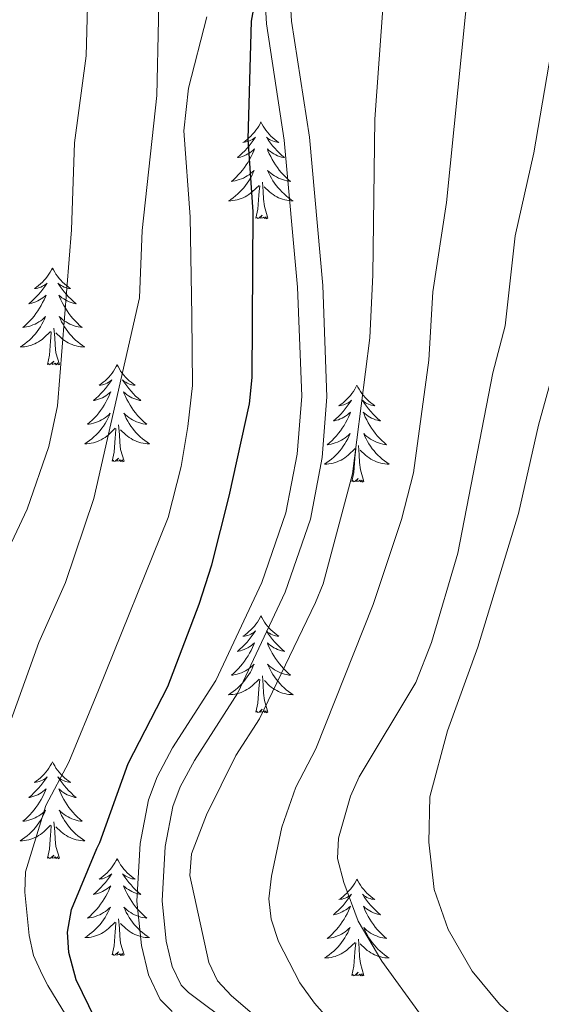
# Model space of a CAD drawing. Units: metres. Extents: x 598881 to 603380, y 4786594 to 4789630.
# Drawn here: x 600135 to 600199, y 4787324 to 4787445 of the extents above; entities that cross this region are included whole.
import ezdxf

# ---------------------------------------------------------------- set-up
doc = ezdxf.new("R2010")
doc.units = ezdxf.units.M
doc.header["$MEASUREMENT"] = 0
doc.linetypes.add('DGN Style 3', pattern=[1147.6976, 819.784, -327.9136])
for name, color, linetype, lineweight in [('Nivel 21', 7, 'Continuous', 0), ('Nivel 36', 7, 'Continuous', 0), ('Nivel 4', 7, 'Continuous', 0), ('Nivel 5', 7, 'Continuous', 0), ('Nivel 61', 7, 'Continuous', 0), ('Nivel 63', 7, 'Continuous', 0)]:
    doc.layers.add(name, color=color, linetype=linetype, lineweight=lineweight)

msp = doc.modelspace()

# ---------------------------------------------------------------- linework, layer by layer
at = {"layer": 'Nivel 21', "color": 250, "linetype": 'Continuous', "lineweight": 0}
msp.add_polyline3d([(600153.63, 4787323.07, 621.12), (600152.17, 4787324.55, 621.14), (600150.71, 4787327.61, 621.11), (600149.85, 4787331.23, 621.14), (600149.29, 4787336.66, 621.54), (600149.7, 4787343.79, 621.7), (600150.75, 4787349.15, 621.65), (600151.8, 4787352, 621.69), (600153.7, 4787355.56, 621.8), (600159.01, 4787363.83, 622.26), (600164.67, 4787375.89, 623.23), (600167.65, 4787384.5, 623.8), (600169.04, 4787391.72, 623.93), (600169.59, 4787398.84, 623.48), (600169.08, 4787412.28, 623.33), (600167.45, 4787430.38, 623.96), (600165.26, 4787444.69, 624.53), (600164.89, 4787450.99, 624.74)], dxfattribs=at)
at = {"layer": 'Nivel 21', "color": 250, "linetype": 'DGN Style 3', "lineweight": 0}
msp.add_polyline3d([(600165.7, 4787317.98, 620.58), (600155.67, 4787325.41, 621.12), (600154.74, 4787326.35, 621.14), (600153.65, 4787328.64, 621.11), (600152.92, 4787331.75, 621.14), (600152.4, 4787336.73, 621.54), (600152.78, 4787343.4, 621.7), (600153.74, 4787348.32, 621.65), (600154.63, 4787350.73, 621.69), (600156.38, 4787353.99, 621.8), (600161.73, 4787362.33, 622.26), (600167.55, 4787374.72, 623.23), (600170.66, 4787383.7, 623.8), (600172.12, 4787391.31, 623.93), (600172.7, 4787398.78, 623.48), (600172.18, 4787412.48, 623.33), (600170.53, 4787430.75, 623.96), (600168.35, 4787445.02, 624.53), (600168, 4787450.97, 624.74)], dxfattribs=at)
at = {"layer": 'Nivel 36', "color": 92, "linetype": 'Continuous', "lineweight": 0, "flags": 128}
for points in [[(600164.57, 4787432.6), (600164.46, 4787432.38), (600164.3, 4787432.1), (600164.13, 4787431.84), (600163.95, 4787431.58), (600163.76, 4787431.33), (600163.55, 4787431.09), (600163.33, 4787430.87), (600163.1, 4787430.65), (600162.86, 4787430.45), (600162.61, 4787430.26), (600162.35, 4787430.08), (600162.55, 4787430.1), (600162.75, 4787430.14), (600162.95, 4787430.2), (600163.15, 4787430.27), (600163.34, 4787430.35), (600163.52, 4787430.45), (600163.69, 4787430.56), (600163.9, 4787430.75), (600163.85, 4787430.69), (600163.62, 4787430.34), (600163.38, 4787430.01), (600163.12, 4787429.68), (600162.86, 4787429.37), (600162.58, 4787429.06), (600162.28, 4787428.77), (600161.98, 4787428.48), (600161.67, 4787428.21), (600161.79, 4787428.23), (600162.04, 4787428.29), (600162.28, 4787428.37), (600162.52, 4787428.45), (600162.75, 4787428.56), (600162.97, 4787428.67), (600163.19, 4787428.81), (600163.39, 4787428.95), (600163.59, 4787429.11), (600163.78, 4787429.28), (600163.69, 4787429.06), (600163.53, 4787428.69), (600163.36, 4787428.34), (600163.18, 4787427.99), (600162.98, 4787427.65), (600162.77, 4787427.32), (600162.54, 4787427), (600162.3, 4787426.69), (600162.05, 4787426.39), (600161.78, 4787426.09), (600161.51, 4787425.81), (600161.22, 4787425.54), (600160.93, 4787425.29), (600161.12, 4787425.31), (600161.39, 4787425.36), (600161.65, 4787425.42), (600161.91, 4787425.5), (600162.17, 4787425.59), (600162.41, 4787425.7), (600162.66, 4787425.83), (600162.89, 4787425.96), (600163.11, 4787426.11), (600163.33, 4787426.28), (600163.54, 4787426.45), (600163.73, 4787426.64), (600163.59, 4787426.31)], [(600164.57, 4787432.6), (600164.68, 4787432.38), (600164.83, 4787432.1), (600165, 4787431.84), (600165.18, 4787431.58), (600165.38, 4787431.33), (600165.58, 4787431.09), (600165.8, 4787430.87), (600166.03, 4787430.65), (600166.27, 4787430.45), (600166.52, 4787430.26), (600166.78, 4787430.08), (600166.58, 4787430.1), (600166.38, 4787430.14), (600166.18, 4787430.2), (600165.99, 4787430.27), (600165.8, 4787430.35), (600165.62, 4787430.45), (600165.44, 4787430.56), (600165.24, 4787430.75), (600165.28, 4787430.69), (600165.51, 4787430.34), (600165.75, 4787430.01), (600166.01, 4787429.68), (600166.28, 4787429.37), (600166.56, 4787429.06), (600166.85, 4787428.77), (600167.15, 4787428.48), (600167.46, 4787428.21), (600167.34, 4787428.23), (600167.1, 4787428.29), (600166.85, 4787428.37), (600166.62, 4787428.45), (600166.39, 4787428.56), (600166.16, 4787428.67), (600165.95, 4787428.81), (600165.74, 4787428.95), (600165.54, 4787429.11), (600165.36, 4787429.28), (600165.44, 4787429.06), (600165.6, 4787428.69), (600165.77, 4787428.34), (600165.96, 4787427.99), (600166.16, 4787427.65), (600166.37, 4787427.32), (600166.6, 4787427), (600166.83, 4787426.69), (600167.08, 4787426.39), (600167.35, 4787426.09), (600167.62, 4787425.81), (600167.91, 4787425.54), (600168.21, 4787425.29), (600168.01, 4787425.31), (600167.74, 4787425.36), (600167.48, 4787425.42), (600167.22, 4787425.5), (600166.97, 4787425.59), (600166.72, 4787425.7), (600166.48, 4787425.83), (600166.24, 4787425.96), (600166.02, 4787426.11), (600165.8, 4787426.28), (600165.6, 4787426.45), (600165.4, 4787426.64), (600165.54, 4787426.31)], [(600163.59, 4787426.31), (600163.44, 4787425.99), (600163.27, 4787425.68), (600163.08, 4787425.37), (600162.89, 4787425.08), (600162.68, 4787424.79), (600162.45, 4787424.51), (600162.22, 4787424.24), (600161.97, 4787423.99), (600161.71, 4787423.74), (600161.44, 4787423.51), (600161.17, 4787423.28), (600160.88, 4787423.07), (600160.59, 4787422.88), (600160.85, 4787422.89), (600161.12, 4787422.92), (600161.38, 4787422.96), (600161.64, 4787423.02), (600161.89, 4787423.09), (600162.14, 4787423.17), (600162.38, 4787423.28), (600162.62, 4787423.39), (600162.85, 4787423.53), (600163.08, 4787423.67), (600163.29, 4787423.83), (600163.49, 4787424), (600164.34, 4787424.8)], [(600165.42, 4787420.75), (600164.99, 4787422.19), (600164.9, 4787423.09), (600164.85, 4787424.04), (600164.75, 4787425.21)], [(600165.54, 4787426.31), (600165.7, 4787425.99), (600165.87, 4787425.68), (600166.05, 4787425.37), (600166.25, 4787425.08), (600166.46, 4787424.79), (600166.68, 4787424.51), (600166.92, 4787424.24), (600167.16, 4787423.99), (600167.42, 4787423.74), (600167.69, 4787423.51), (600167.97, 4787423.28), (600168.26, 4787423.07), (600168.55, 4787422.88), (600168.28, 4787422.89), (600168.02, 4787422.92), (600167.76, 4787422.96), (600167.5, 4787423.02), (600167.24, 4787423.09), (600166.99, 4787423.17), (600166.75, 4787423.28), (600166.51, 4787423.39), (600166.28, 4787423.53), (600166.06, 4787423.67), (600165.85, 4787423.83), (600165.64, 4787424), (600164.98, 4787424.62)], [(600163.95, 4787420.75), (600164.19, 4787421.87), (600164.31, 4787423.61), (600164.35, 4787424.04), (600164.42, 4787424.76)], [(600165.42, 4787420.75), (600165.24, 4787420.68), (600165.22, 4787420.92), (600165.04, 4787420.7), (600164.91, 4787420.9), (600164.79, 4787420.79), (600164.52, 4787420.74), (600164.72, 4787421.13), (600164.33, 4787420.75), (600164.15, 4787420.7), (600164.1, 4787420.86), (600163.95, 4787420.75)], [(600138.91, 4787414.61), (600138.8, 4787414.39), (600138.64, 4787414.12), (600138.48, 4787413.85), (600138.29, 4787413.6), (600138.1, 4787413.35), (600137.89, 4787413.11), (600137.67, 4787412.88), (600137.44, 4787412.67), (600137.2, 4787412.47), (600136.95, 4787412.27), (600136.69, 4787412.1), (600136.89, 4787412.12), (600137.09, 4787412.16), (600137.29, 4787412.21), (600137.49, 4787412.28), (600137.68, 4787412.37), (600137.86, 4787412.47), (600138.03, 4787412.58), (600138.24, 4787412.77), (600138.2, 4787412.7), (600137.97, 4787412.36), (600137.72, 4787412.02), (600137.47, 4787411.7), (600137.2, 4787411.38), (600136.92, 4787411.07), (600136.63, 4787410.78), (600136.32, 4787410.5), (600136.01, 4787410.23), (600136.14, 4787410.25), (600136.38, 4787410.31), (600136.62, 4787410.38), (600136.86, 4787410.47), (600137.09, 4787410.57), (600137.31, 4787410.69), (600137.53, 4787410.82), (600137.74, 4787410.97), (600137.93, 4787411.12), (600138.12, 4787411.29), (600138.03, 4787411.07), (600137.88, 4787410.71), (600137.7, 4787410.36), (600137.52, 4787410.01), (600137.32, 4787409.67), (600137.11, 4787409.34), (600136.88, 4787409.02), (600136.64, 4787408.7), (600136.39, 4787408.4), (600136.13, 4787408.11), (600135.85, 4787407.83), (600135.56, 4787407.56), (600135.27, 4787407.3), (600135.46, 4787407.33), (600135.73, 4787407.37), (600135.99, 4787407.44), (600136.25, 4787407.51), (600136.51, 4787407.61), (600136.76, 4787407.72), (600137, 4787407.84), (600137.23, 4787407.98), (600137.46, 4787408.13), (600137.67, 4787408.29), (600137.88, 4787408.47), (600138.07, 4787408.65), (600137.93, 4787408.33)], [(600138.91, 4787414.61), (600139.02, 4787414.39), (600139.18, 4787414.12), (600139.34, 4787413.85), (600139.52, 4787413.6), (600139.72, 4787413.35), (600139.93, 4787413.11), (600140.14, 4787412.88), (600140.38, 4787412.67), (600140.62, 4787412.47), (600140.87, 4787412.27), (600141.13, 4787412.1), (600140.93, 4787412.12), (600140.72, 4787412.16), (600140.52, 4787412.21), (600140.33, 4787412.28), (600140.14, 4787412.37), (600139.96, 4787412.47), (600139.79, 4787412.58), (600139.58, 4787412.77), (600139.62, 4787412.7), (600139.85, 4787412.36), (600140.1, 4787412.02), (600140.35, 4787411.7), (600140.62, 4787411.38), (600140.9, 4787411.07), (600141.19, 4787410.78), (600141.49, 4787410.5), (600141.81, 4787410.23), (600141.68, 4787410.25), (600141.44, 4787410.31), (600141.2, 4787410.38), (600140.96, 4787410.47), (600140.73, 4787410.57), (600140.5, 4787410.69), (600140.29, 4787410.82), (600140.08, 4787410.97), (600139.88, 4787411.12), (600139.7, 4787411.29), (600139.79, 4787411.07), (600139.94, 4787410.71), (600140.11, 4787410.36), (600140.3, 4787410.01), (600140.5, 4787409.67), (600140.71, 4787409.34), (600140.94, 4787409.02), (600141.18, 4787408.7), (600141.43, 4787408.4), (600141.69, 4787408.11), (600141.97, 4787407.83), (600142.25, 4787407.56), (600142.55, 4787407.3), (600142.35, 4787407.33), (600142.09, 4787407.37), (600141.82, 4787407.43), (600141.56, 4787407.51), (600141.31, 4787407.61), (600141.06, 4787407.72), (600140.82, 4787407.84), (600140.59, 4787407.98), (600140.36, 4787408.13), (600140.15, 4787408.29), (600139.94, 4787408.47), (600139.74, 4787408.65), (600139.89, 4787408.33)], [(600137.93, 4787408.33), (600137.78, 4787408.01), (600137.61, 4787407.69), (600137.42, 4787407.39), (600137.23, 4787407.09), (600137.02, 4787406.8), (600136.8, 4787406.53), (600136.56, 4787406.26), (600136.31, 4787406), (600136.06, 4787405.75), (600135.79, 4787405.52), (600135.51, 4787405.3), (600135.22, 4787405.09), (600134.93, 4787404.9), (600135.19, 4787404.91), (600135.46, 4787404.93), (600135.72, 4787404.97), (600135.98, 4787405.03), (600136.23, 4787405.1), (600136.48, 4787405.19), (600136.73, 4787405.29), (600136.96, 4787405.41), (600137.2, 4787405.54), (600137.42, 4787405.69), (600137.63, 4787405.84), (600137.83, 4787406.01), (600138.68, 4787406.81)], [(600139.89, 4787408.33), (600140.04, 4787408.01), (600140.21, 4787407.69), (600140.39, 4787407.39), (600140.59, 4787407.09), (600140.8, 4787406.8), (600141.02, 4787406.53), (600141.26, 4787406.26), (600141.5, 4787406), (600141.76, 4787405.75), (600142.03, 4787405.52), (600142.31, 4787405.3), (600142.6, 4787405.09), (600142.89, 4787404.9), (600142.62, 4787404.91), (600142.36, 4787404.93), (600142.1, 4787404.97), (600141.84, 4787405.03), (600141.58, 4787405.1), (600141.34, 4787405.19), (600141.09, 4787405.29), (600140.85, 4787405.41), (600140.62, 4787405.54), (600140.4, 4787405.69), (600140.19, 4787405.84), (600139.98, 4787406.01), (600139.33, 4787406.63)], [(600139.76, 4787402.76), (600139.33, 4787404.2), (600139.24, 4787405.11), (600139.19, 4787406.06), (600139.09, 4787407.22)], [(600138.29, 4787402.76), (600138.54, 4787403.88), (600138.65, 4787405.62), (600138.7, 4787406.06), (600138.76, 4787406.78)], [(600139.76, 4787402.76), (600139.59, 4787402.69), (600139.57, 4787402.93), (600139.38, 4787402.71), (600139.26, 4787402.91), (600139.14, 4787402.81), (600138.86, 4787402.75), (600139.06, 4787403.15), (600138.68, 4787402.77), (600138.49, 4787402.71), (600138.45, 4787402.87), (600138.29, 4787402.76)], [(600146.87, 4787402.69), (600146.76, 4787402.48), (600146.6, 4787402.2), (600146.44, 4787401.93), (600146.25, 4787401.68), (600146.06, 4787401.43), (600145.85, 4787401.19), (600145.63, 4787400.97), (600145.4, 4787400.75), (600145.16, 4787400.55), (600144.91, 4787400.36), (600144.65, 4787400.18), (600144.85, 4787400.2), (600145.05, 4787400.24), (600145.25, 4787400.29), (600145.45, 4787400.36), (600145.64, 4787400.45), (600145.82, 4787400.55), (600145.99, 4787400.66), (600146.2, 4787400.85), (600146.16, 4787400.79), (600145.93, 4787400.44), (600145.68, 4787400.1), (600145.43, 4787399.78), (600145.16, 4787399.46), (600144.88, 4787399.16), (600144.59, 4787398.86), (600144.28, 4787398.58), (600143.97, 4787398.31), (600144.1, 4787398.33), (600144.34, 4787398.39), (600144.58, 4787398.46), (600144.82, 4787398.55), (600145.05, 4787398.65), (600145.27, 4787398.77), (600145.49, 4787398.9), (600145.7, 4787399.05), (600145.89, 4787399.21), (600146.08, 4787399.37), (600145.99, 4787399.15), (600145.84, 4787398.79), (600145.66, 4787398.44), (600145.48, 4787398.09), (600145.28, 4787397.75), (600145.07, 4787397.42), (600144.84, 4787397.1), (600144.6, 4787396.79), (600144.35, 4787396.48), (600144.09, 4787396.19), (600143.81, 4787395.91), (600143.52, 4787395.64), (600143.23, 4787395.38), (600143.42, 4787395.41), (600143.69, 4787395.45), (600143.95, 4787395.52), (600144.21, 4787395.6), (600144.47, 4787395.69), (600144.72, 4787395.8), (600144.96, 4787395.92), (600145.19, 4787396.06), (600145.42, 4787396.21), (600145.63, 4787396.37), (600145.84, 4787396.55), (600146.03, 4787396.74), (600145.89, 4787396.41)], [(600146.87, 4787402.69), (600146.98, 4787402.48), (600147.14, 4787402.2), (600147.3, 4787401.93), (600147.48, 4787401.68), (600147.68, 4787401.43), (600147.89, 4787401.19), (600148.1, 4787400.97), (600148.34, 4787400.75), (600148.58, 4787400.55), (600148.83, 4787400.36), (600149.09, 4787400.18), (600148.89, 4787400.2), (600148.68, 4787400.24), (600148.48, 4787400.29), (600148.29, 4787400.36), (600148.1, 4787400.45), (600147.92, 4787400.55), (600147.75, 4787400.66), (600147.54, 4787400.85), (600147.58, 4787400.79), (600147.81, 4787400.44), (600148.06, 4787400.1), (600148.31, 4787399.78), (600148.58, 4787399.46), (600148.86, 4787399.16), (600149.15, 4787398.86), (600149.45, 4787398.58), (600149.77, 4787398.31), (600149.64, 4787398.33), (600149.4, 4787398.39), (600149.16, 4787398.46), (600148.92, 4787398.55), (600148.69, 4787398.65), (600148.46, 4787398.77), (600148.25, 4787398.9), (600148.04, 4787399.05), (600147.84, 4787399.21), (600147.66, 4787399.37), (600147.75, 4787399.15), (600147.9, 4787398.79), (600148.07, 4787398.44), (600148.26, 4787398.09), (600148.46, 4787397.75), (600148.67, 4787397.42), (600148.9, 4787397.1), (600149.14, 4787396.79), (600149.39, 4787396.48), (600149.65, 4787396.19), (600149.93, 4787395.91), (600150.21, 4787395.64), (600150.51, 4787395.38), (600150.31, 4787395.41), (600150.05, 4787395.45), (600149.78, 4787395.52), (600149.52, 4787395.6), (600149.27, 4787395.69), (600149.02, 4787395.8), (600148.78, 4787395.92), (600148.55, 4787396.06), (600148.32, 4787396.21), (600148.11, 4787396.37), (600147.9, 4787396.55), (600147.7, 4787396.74), (600147.85, 4787396.41)], [(600176.38, 4787400.19), (600176.27, 4787399.97), (600176.12, 4787399.69), (600175.95, 4787399.43), (600175.77, 4787399.17), (600175.58, 4787398.92), (600175.37, 4787398.68), (600175.15, 4787398.46), (600174.92, 4787398.24), (600174.68, 4787398.04), (600174.43, 4787397.85), (600174.17, 4787397.67), (600174.37, 4787397.69), (600174.57, 4787397.73), (600174.77, 4787397.79), (600174.96, 4787397.85), (600175.15, 4787397.94), (600175.33, 4787398.04), (600175.51, 4787398.15), (600175.71, 4787398.34), (600175.67, 4787398.28), (600175.44, 4787397.93), (600175.2, 4787397.6), (600174.94, 4787397.27), (600174.68, 4787396.95), (600174.4, 4787396.65), (600174.1, 4787396.35), (600173.8, 4787396.07), (600173.49, 4787395.8), (600173.61, 4787395.82), (600173.86, 4787395.88), (600174.1, 4787395.95), (600174.34, 4787396.04), (600174.57, 4787396.15), (600174.79, 4787396.26), (600175, 4787396.39), (600175.21, 4787396.54), (600175.41, 4787396.7), (600175.6, 4787396.87), (600175.51, 4787396.65), (600175.35, 4787396.28), (600175.18, 4787395.93), (600175, 4787395.58), (600174.8, 4787395.24), (600174.58, 4787394.91), (600174.36, 4787394.59), (600174.12, 4787394.28), (600173.87, 4787393.97), (600173.6, 4787393.68), (600173.33, 4787393.4), (600173.04, 4787393.13), (600172.74, 4787392.87), (600172.94, 4787392.9), (600173.21, 4787392.95), (600173.47, 4787393.01), (600173.73, 4787393.09), (600173.98, 4787393.18), (600174.23, 4787393.29), (600174.47, 4787393.41), (600174.71, 4787393.55), (600174.93, 4787393.7), (600175.15, 4787393.87), (600175.35, 4787394.04), (600175.55, 4787394.23), (600175.41, 4787393.9)], [(600176.38, 4787400.19), (600176.5, 4787399.97), (600176.65, 4787399.69), (600176.82, 4787399.43), (600177, 4787399.17), (600177.2, 4787398.92), (600177.4, 4787398.68), (600177.62, 4787398.46), (600177.85, 4787398.24), (600178.09, 4787398.04), (600178.34, 4787397.85), (600178.6, 4787397.67), (600178.4, 4787397.69), (600178.2, 4787397.73), (600178, 4787397.79), (600177.81, 4787397.85), (600177.62, 4787397.94), (600177.44, 4787398.04), (600177.26, 4787398.15), (600177.06, 4787398.34), (600177.1, 4787398.28), (600177.33, 4787397.93), (600177.57, 4787397.6), (600177.83, 4787397.27), (600178.1, 4787396.95), (600178.38, 4787396.65), (600178.67, 4787396.35), (600178.97, 4787396.07), (600179.28, 4787395.8), (600179.16, 4787395.82), (600178.91, 4787395.88), (600178.67, 4787395.95), (600178.44, 4787396.04), (600178.2, 4787396.15), (600177.98, 4787396.26), (600177.76, 4787396.39), (600177.56, 4787396.54), (600177.36, 4787396.7), (600177.17, 4787396.87), (600177.26, 4787396.65), (600177.42, 4787396.28), (600177.59, 4787395.93), (600177.77, 4787395.58), (600177.97, 4787395.24), (600178.19, 4787394.91), (600178.41, 4787394.59), (600178.65, 4787394.28), (600178.9, 4787393.97), (600179.17, 4787393.68), (600179.44, 4787393.4), (600179.73, 4787393.13), (600180.03, 4787392.87), (600179.83, 4787392.9), (600179.56, 4787392.95), (600179.3, 4787393.01), (600179.04, 4787393.09), (600178.79, 4787393.18), (600178.54, 4787393.29), (600178.3, 4787393.41), (600178.06, 4787393.55), (600177.84, 4787393.7), (600177.62, 4787393.87), (600177.42, 4787394.04), (600177.22, 4787394.23), (600177.36, 4787393.9)], [(600145.89, 4787396.41), (600145.74, 4787396.09), (600145.57, 4787395.77), (600145.38, 4787395.47), (600145.19, 4787395.17), (600144.98, 4787394.89), (600144.76, 4787394.61), (600144.52, 4787394.34), (600144.27, 4787394.08), (600144.02, 4787393.84), (600143.75, 4787393.6), (600143.47, 4787393.38), (600143.18, 4787393.17), (600142.89, 4787392.98), (600143.15, 4787392.99), (600143.42, 4787393.01), (600143.68, 4787393.05), (600143.94, 4787393.11), (600144.19, 4787393.18), (600144.44, 4787393.27), (600144.69, 4787393.37), (600144.92, 4787393.49), (600145.16, 4787393.62), (600145.38, 4787393.77), (600145.59, 4787393.92), (600145.79, 4787394.09), (600146.64, 4787394.89)], [(600147.85, 4787396.41), (600148, 4787396.09), (600148.17, 4787395.77), (600148.35, 4787395.47), (600148.55, 4787395.17), (600148.76, 4787394.89), (600148.98, 4787394.61), (600149.22, 4787394.34), (600149.46, 4787394.08), (600149.72, 4787393.84), (600149.99, 4787393.6), (600150.27, 4787393.38), (600150.56, 4787393.17), (600150.85, 4787392.98), (600150.58, 4787392.99), (600150.32, 4787393.01), (600150.06, 4787393.05), (600149.8, 4787393.11), (600149.55, 4787393.18), (600149.3, 4787393.27), (600149.05, 4787393.37), (600148.81, 4787393.49), (600148.58, 4787393.62), (600148.36, 4787393.77), (600148.15, 4787393.92), (600147.94, 4787394.09), (600147.29, 4787394.71)], [(600146.25, 4787390.84), (600146.5, 4787391.96), (600146.61, 4787393.7), (600146.66, 4787394.14), (600146.72, 4787394.86)], [(600147.72, 4787390.84), (600147.29, 4787392.28), (600147.2, 4787393.19), (600147.15, 4787394.14), (600147.05, 4787395.3)], [(600175.41, 4787393.9), (600175.25, 4787393.58), (600175.08, 4787393.27), (600174.9, 4787392.96), (600174.7, 4787392.67), (600174.49, 4787392.38), (600174.27, 4787392.1), (600174.04, 4787391.83), (600173.79, 4787391.57), (600173.53, 4787391.33), (600173.26, 4787391.09), (600172.98, 4787390.87), (600172.7, 4787390.66), (600172.4, 4787390.47), (600172.67, 4787390.48), (600172.93, 4787390.51), (600173.2, 4787390.55), (600173.45, 4787390.6), (600173.71, 4787390.68), (600173.96, 4787390.76), (600174.2, 4787390.87), (600174.44, 4787390.98), (600174.67, 4787391.11), (600174.89, 4787391.26), (600175.11, 4787391.42), (600175.31, 4787391.59), (600176.16, 4787392.39)], [(600177.36, 4787393.9), (600177.52, 4787393.58), (600177.69, 4787393.27), (600177.87, 4787392.96), (600178.07, 4787392.67), (600178.28, 4787392.38), (600178.5, 4787392.1), (600178.73, 4787391.83), (600178.98, 4787391.57), (600179.24, 4787391.33), (600179.51, 4787391.09), (600179.79, 4787390.87), (600180.08, 4787390.66), (600180.36, 4787390.47), (600180.1, 4787390.48), (600179.84, 4787390.51), (600179.58, 4787390.55), (600179.32, 4787390.6), (600179.06, 4787390.68), (600178.81, 4787390.76), (600178.57, 4787390.87), (600178.33, 4787390.98), (600178.1, 4787391.11), (600177.88, 4787391.26), (600177.66, 4787391.42), (600177.46, 4787391.59), (600176.8, 4787392.21)], [(600177.24, 4787388.34), (600176.81, 4787389.78), (600176.72, 4787390.68), (600176.67, 4787391.63), (600176.57, 4787392.79)], [(600147.72, 4787390.84), (600147.55, 4787390.78), (600147.53, 4787391.01), (600147.34, 4787390.79), (600147.22, 4787391), (600147.1, 4787390.89), (600146.83, 4787390.83), (600147.02, 4787391.23), (600146.64, 4787390.85), (600146.45, 4787390.79), (600146.41, 4787390.95), (600146.25, 4787390.84)], [(600175.77, 4787388.34), (600176.01, 4787389.45), (600176.12, 4787391.2), (600176.17, 4787391.63), (600176.24, 4787392.35)], [(600177.24, 4787388.34), (600177.06, 4787388.27), (600177.04, 4787388.51), (600176.85, 4787388.29), (600176.73, 4787388.49), (600176.61, 4787388.38), (600176.34, 4787388.33), (600176.54, 4787388.72), (600176.15, 4787388.34), (600175.96, 4787388.29), (600175.92, 4787388.45), (600175.77, 4787388.34)], [(600164.57, 4787371.8), (600164.46, 4787371.58), (600164.3, 4787371.31), (600164.13, 4787371.04), (600163.95, 4787370.79), (600163.76, 4787370.54), (600163.55, 4787370.3), (600163.33, 4787370.07), (600163.1, 4787369.86), (600162.86, 4787369.65), (600162.61, 4787369.46), (600162.35, 4787369.29), (600162.55, 4787369.31), (600162.75, 4787369.35), (600162.95, 4787369.4), (600163.15, 4787369.47), (600163.34, 4787369.56), (600163.52, 4787369.65), (600163.69, 4787369.77), (600163.9, 4787369.96), (600163.86, 4787369.89), (600163.62, 4787369.55), (600163.38, 4787369.21), (600163.13, 4787368.89), (600162.86, 4787368.57), (600162.58, 4787368.27), (600162.29, 4787367.97), (600161.98, 4787367.69), (600161.67, 4787367.42), (600161.79, 4787367.44), (600162.04, 4787367.5), (600162.28, 4787367.57), (600162.52, 4787367.66), (600162.75, 4787367.76), (600162.97, 4787367.88), (600163.19, 4787368.01), (600163.4, 4787368.16), (600163.59, 4787368.31), (600163.78, 4787368.48), (600163.69, 4787368.26), (600163.54, 4787367.9), (600163.36, 4787367.55), (600163.18, 4787367.2), (600162.98, 4787366.86), (600162.77, 4787366.53), (600162.54, 4787366.21), (600162.3, 4787365.89), (600162.05, 4787365.59), (600161.79, 4787365.3), (600161.51, 4787365.02), (600161.22, 4787364.75), (600160.93, 4787364.49), (600161.12, 4787364.51), (600161.39, 4787364.56), (600161.65, 4787364.63), (600161.91, 4787364.7), (600162.17, 4787364.8), (600162.42, 4787364.91), (600162.66, 4787365.03), (600162.89, 4787365.17), (600163.12, 4787365.32), (600163.33, 4787365.48), (600163.54, 4787365.66), (600163.73, 4787365.85), (600163.59, 4787365.52)], [(600164.57, 4787371.8), (600164.68, 4787371.58), (600164.83, 4787371.31), (600165, 4787371.04), (600165.18, 4787370.79), (600165.38, 4787370.54), (600165.58, 4787370.3), (600165.8, 4787370.07), (600166.03, 4787369.86), (600166.27, 4787369.65), (600166.52, 4787369.46), (600166.78, 4787369.29), (600166.59, 4787369.31), (600166.38, 4787369.35), (600166.18, 4787369.4), (600165.99, 4787369.47), (600165.8, 4787369.56), (600165.62, 4787369.65), (600165.44, 4787369.77), (600165.24, 4787369.96), (600165.28, 4787369.89), (600165.51, 4787369.55), (600165.75, 4787369.21), (600166.01, 4787368.89), (600166.28, 4787368.57), (600166.56, 4787368.27), (600166.85, 4787367.97), (600167.15, 4787367.69), (600167.47, 4787367.42), (600167.34, 4787367.44), (600167.1, 4787367.5), (600166.85, 4787367.57), (600166.62, 4787367.66), (600166.39, 4787367.76), (600166.16, 4787367.88), (600165.95, 4787368.01), (600165.74, 4787368.16), (600165.54, 4787368.31), (600165.36, 4787368.48), (600165.44, 4787368.26), (600165.6, 4787367.9), (600165.77, 4787367.55), (600165.96, 4787367.2), (600166.16, 4787366.86), (600166.37, 4787366.53), (600166.6, 4787366.21), (600166.84, 4787365.89), (600167.09, 4787365.59), (600167.35, 4787365.3), (600167.62, 4787365.02), (600167.91, 4787364.75), (600168.21, 4787364.49), (600168.01, 4787364.51), (600167.75, 4787364.56), (600167.48, 4787364.63), (600167.22, 4787364.7), (600166.97, 4787364.8), (600166.72, 4787364.91), (600166.48, 4787365.03), (600166.25, 4787365.17), (600166.02, 4787365.32), (600165.8, 4787365.48), (600165.6, 4787365.66), (600165.4, 4787365.85), (600165.54, 4787365.52)], [(600163.59, 4787365.52), (600163.44, 4787365.2), (600163.27, 4787364.88), (600163.08, 4787364.58), (600162.89, 4787364.28), (600162.68, 4787363.99), (600162.45, 4787363.71), (600162.22, 4787363.45), (600161.97, 4787363.19), (600161.72, 4787362.94), (600161.45, 4787362.71), (600161.17, 4787362.49), (600160.88, 4787362.28), (600160.59, 4787362.09), (600160.85, 4787362.1), (600161.12, 4787362.12), (600161.38, 4787362.16), (600161.64, 4787362.22), (600161.89, 4787362.29), (600162.14, 4787362.38), (600162.39, 4787362.48), (600162.62, 4787362.6), (600162.85, 4787362.73), (600163.08, 4787362.87), (600163.29, 4787363.03), (600163.49, 4787363.2), (600164.34, 4787364)], [(600165.54, 4787365.52), (600165.7, 4787365.2), (600165.87, 4787364.88), (600166.05, 4787364.58), (600166.25, 4787364.28), (600166.46, 4787363.99), (600166.68, 4787363.71), (600166.92, 4787363.45), (600167.16, 4787363.19), (600167.42, 4787362.94), (600167.69, 4787362.71), (600167.97, 4787362.49), (600168.26, 4787362.28), (600168.55, 4787362.09), (600168.28, 4787362.1), (600168.02, 4787362.12), (600167.76, 4787362.16), (600167.5, 4787362.22), (600167.24, 4787362.29), (600167, 4787362.38), (600166.75, 4787362.48), (600166.51, 4787362.6), (600166.28, 4787362.73), (600166.06, 4787362.87), (600165.85, 4787363.03), (600165.64, 4787363.2), (600164.99, 4787363.82)], [(600163.95, 4787359.95), (600164.2, 4787361.07), (600164.31, 4787362.81), (600164.36, 4787363.25), (600164.42, 4787363.97)], [(600165.42, 4787359.95), (600164.99, 4787361.39), (600164.9, 4787362.3), (600164.85, 4787363.25), (600164.75, 4787364.41)], [(600165.42, 4787359.95), (600165.25, 4787359.88), (600165.23, 4787360.12), (600165.04, 4787359.9), (600164.92, 4787360.1), (600164.8, 4787360), (600164.52, 4787359.94), (600164.72, 4787360.33), (600164.34, 4787359.95), (600164.15, 4787359.9), (600164.11, 4787360.06), (600163.95, 4787359.95)], [(600138.91, 4787353.82), (600138.8, 4787353.6), (600138.64, 4787353.32), (600138.48, 4787353.06), (600138.29, 4787352.8), (600138.1, 4787352.55), (600137.89, 4787352.31), (600137.67, 4787352.09), (600137.44, 4787351.87), (600137.2, 4787351.67), (600136.95, 4787351.48), (600136.69, 4787351.3), (600136.89, 4787351.32), (600137.1, 4787351.36), (600137.29, 4787351.42), (600137.49, 4787351.49), (600137.68, 4787351.57), (600137.86, 4787351.67), (600138.03, 4787351.78), (600138.24, 4787351.97), (600138.2, 4787351.91), (600137.97, 4787351.56), (600137.72, 4787351.23), (600137.47, 4787350.9), (600137.2, 4787350.59), (600136.92, 4787350.28), (600136.63, 4787349.99), (600136.32, 4787349.7), (600136.01, 4787349.43), (600136.14, 4787349.45), (600136.38, 4787349.51), (600136.62, 4787349.59), (600136.86, 4787349.67), (600137.09, 4787349.78), (600137.31, 4787349.89), (600137.53, 4787350.03), (600137.74, 4787350.17), (600137.93, 4787350.33), (600138.12, 4787350.5), (600138.03, 4787350.28), (600137.88, 4787349.91), (600137.71, 4787349.56), (600137.52, 4787349.21), (600137.32, 4787348.87), (600137.11, 4787348.54), (600136.88, 4787348.22), (600136.64, 4787347.91), (600136.39, 4787347.61), (600136.13, 4787347.31), (600135.85, 4787347.03), (600135.57, 4787346.76), (600135.27, 4787346.51), (600135.46, 4787346.53), (600135.73, 4787346.58), (600136, 4787346.64), (600136.25, 4787346.72), (600136.51, 4787346.81), (600136.76, 4787346.92), (600137, 4787347.04), (600137.23, 4787347.18), (600137.46, 4787347.33), (600137.67, 4787347.5), (600137.88, 4787347.67), (600138.07, 4787347.86), (600137.93, 4787347.53)], [(600138.91, 4787353.82), (600139.02, 4787353.6), (600139.18, 4787353.32), (600139.34, 4787353.06), (600139.53, 4787352.8), (600139.72, 4787352.55), (600139.93, 4787352.31), (600140.15, 4787352.09), (600140.38, 4787351.87), (600140.62, 4787351.67), (600140.87, 4787351.48), (600141.13, 4787351.3), (600140.93, 4787351.32), (600140.72, 4787351.36), (600140.53, 4787351.42), (600140.33, 4787351.49), (600140.14, 4787351.57), (600139.96, 4787351.67), (600139.79, 4787351.78), (600139.58, 4787351.97), (600139.62, 4787351.91), (600139.85, 4787351.56), (600140.1, 4787351.23), (600140.35, 4787350.9), (600140.62, 4787350.59), (600140.9, 4787350.28), (600141.19, 4787349.99), (600141.5, 4787349.7), (600141.81, 4787349.43), (600141.68, 4787349.45), (600141.44, 4787349.51), (600141.2, 4787349.59), (600140.96, 4787349.67), (600140.73, 4787349.78), (600140.51, 4787349.89), (600140.29, 4787350.03), (600140.08, 4787350.17), (600139.89, 4787350.33), (600139.7, 4787350.5), (600139.79, 4787350.28), (600139.94, 4787349.91), (600140.11, 4787349.56), (600140.3, 4787349.21), (600140.5, 4787348.87), (600140.71, 4787348.54), (600140.94, 4787348.22), (600141.18, 4787347.91), (600141.43, 4787347.61), (600141.69, 4787347.31), (600141.97, 4787347.03), (600142.26, 4787346.76), (600142.55, 4787346.51), (600142.36, 4787346.53), (600142.09, 4787346.58), (600141.83, 4787346.64), (600141.57, 4787346.72), (600141.31, 4787346.81), (600141.06, 4787346.92), (600140.82, 4787347.04), (600140.59, 4787347.18), (600140.36, 4787347.33), (600140.15, 4787347.5), (600139.94, 4787347.67), (600139.75, 4787347.86), (600139.89, 4787347.53)], [(600137.93, 4787347.53), (600137.78, 4787347.21), (600137.61, 4787346.9), (600137.43, 4787346.59), (600137.23, 4787346.3), (600137.02, 4787346.01), (600136.8, 4787345.73), (600136.56, 4787345.46), (600136.32, 4787345.2), (600136.06, 4787344.96), (600135.79, 4787344.73), (600135.51, 4787344.5), (600135.22, 4787344.29), (600134.93, 4787344.1), (600135.2, 4787344.11), (600135.46, 4787344.14), (600135.72, 4787344.18), (600135.98, 4787344.23), (600136.24, 4787344.31), (600136.48, 4787344.39), (600136.73, 4787344.5), (600136.97, 4787344.61), (600137.2, 4787344.74), (600137.42, 4787344.89), (600137.63, 4787345.05), (600137.84, 4787345.22), (600138.68, 4787346.02)], [(600139.89, 4787347.53), (600140.04, 4787347.21), (600140.21, 4787346.9), (600140.4, 4787346.59), (600140.59, 4787346.3), (600140.8, 4787346.01), (600141.02, 4787345.73), (600141.26, 4787345.46), (600141.51, 4787345.2), (600141.76, 4787344.96), (600142.03, 4787344.73), (600142.31, 4787344.5), (600142.6, 4787344.29), (600142.89, 4787344.1), (600142.63, 4787344.11), (600142.36, 4787344.14), (600142.1, 4787344.18), (600141.84, 4787344.23), (600141.59, 4787344.31), (600141.34, 4787344.39), (600141.09, 4787344.5), (600140.86, 4787344.61), (600140.62, 4787344.74), (600140.4, 4787344.89), (600140.19, 4787345.05), (600139.99, 4787345.22), (600139.33, 4787345.84)], [(600139.76, 4787341.97), (600139.33, 4787343.41), (600139.24, 4787344.31), (600139.2, 4787345.26), (600139.09, 4787346.42)], [(600138.29, 4787341.97), (600138.54, 4787343.09), (600138.65, 4787344.83), (600138.7, 4787345.26), (600138.76, 4787345.98)], [(600139.76, 4787341.97), (600139.59, 4787341.9), (600139.57, 4787342.14), (600139.38, 4787341.92), (600139.26, 4787342.12), (600139.14, 4787342.01), (600138.87, 4787341.96), (600139.06, 4787342.35), (600138.68, 4787341.97), (600138.49, 4787341.92), (600138.45, 4787342.08), (600138.29, 4787341.97)], [(600146.87, 4787341.9), (600146.76, 4787341.68), (600146.6, 4787341.41), (600146.44, 4787341.14), (600146.26, 4787340.88), (600146.06, 4787340.63), (600145.85, 4787340.4), (600145.64, 4787340.17), (600145.4, 4787339.95), (600145.16, 4787339.75), (600144.91, 4787339.56), (600144.65, 4787339.38), (600144.85, 4787339.41), (600145.06, 4787339.44), (600145.26, 4787339.5), (600145.45, 4787339.57), (600145.64, 4787339.65), (600145.82, 4787339.75), (600145.99, 4787339.86), (600146.2, 4787340.05), (600146.16, 4787339.99), (600145.93, 4787339.64), (600145.68, 4787339.31), (600145.43, 4787338.98), (600145.16, 4787338.67), (600144.88, 4787338.36), (600144.59, 4787338.07), (600144.29, 4787337.78), (600143.97, 4787337.51), (600144.1, 4787337.54), (600144.34, 4787337.59), (600144.58, 4787337.67), (600144.82, 4787337.75), (600145.05, 4787337.86), (600145.28, 4787337.98), (600145.49, 4787338.11), (600145.7, 4787338.25), (600145.9, 4787338.41), (600146.08, 4787338.58), (600145.99, 4787338.36), (600145.84, 4787338), (600145.67, 4787337.64), (600145.48, 4787337.29), (600145.28, 4787336.95), (600145.07, 4787336.62), (600144.84, 4787336.3), (600144.6, 4787335.99), (600144.35, 4787335.69), (600144.09, 4787335.39), (600143.81, 4787335.11), (600143.53, 4787334.84), (600143.23, 4787334.59), (600143.43, 4787334.61), (600143.69, 4787334.66), (600143.96, 4787334.72), (600144.22, 4787334.8), (600144.47, 4787334.89), (600144.72, 4787335), (600144.96, 4787335.13), (600145.19, 4787335.26), (600145.42, 4787335.41), (600145.63, 4787335.58), (600145.84, 4787335.75), (600146.04, 4787335.94), (600145.89, 4787335.61)], [(600146.87, 4787341.9), (600146.98, 4787341.68), (600147.14, 4787341.41), (600147.3, 4787341.14), (600147.49, 4787340.88), (600147.68, 4787340.63), (600147.89, 4787340.4), (600148.11, 4787340.17), (600148.34, 4787339.95), (600148.58, 4787339.75), (600148.83, 4787339.56), (600149.09, 4787339.38), (600148.89, 4787339.41), (600148.69, 4787339.44), (600148.49, 4787339.5), (600148.29, 4787339.57), (600148.1, 4787339.65), (600147.92, 4787339.75), (600147.75, 4787339.86), (600147.54, 4787340.05), (600147.58, 4787339.99), (600147.81, 4787339.64), (600148.06, 4787339.31), (600148.31, 4787338.98), (600148.58, 4787338.67), (600148.86, 4787338.36), (600149.15, 4787338.07), (600149.46, 4787337.78), (600149.77, 4787337.51), (600149.64, 4787337.54), (600149.4, 4787337.59), (600149.16, 4787337.67), (600148.92, 4787337.75), (600148.69, 4787337.86), (600148.47, 4787337.98), (600148.25, 4787338.11), (600148.04, 4787338.25), (600147.85, 4787338.41), (600147.66, 4787338.58), (600147.75, 4787338.36), (600147.9, 4787338), (600148.08, 4787337.64), (600148.26, 4787337.29), (600148.46, 4787336.95), (600148.67, 4787336.62), (600148.9, 4787336.3), (600149.14, 4787335.99), (600149.39, 4787335.69), (600149.65, 4787335.39), (600149.93, 4787335.11), (600150.22, 4787334.84), (600150.51, 4787334.59), (600150.32, 4787334.61), (600150.05, 4787334.66), (600149.79, 4787334.72), (600149.53, 4787334.8), (600149.27, 4787334.89), (600149.02, 4787335), (600148.78, 4787335.13), (600148.55, 4787335.26), (600148.32, 4787335.41), (600148.11, 4787335.58), (600147.9, 4787335.75), (600147.71, 4787335.94), (600147.85, 4787335.61)], [(600176.39, 4787339.39), (600176.28, 4787339.17), (600176.12, 4787338.9), (600175.95, 4787338.63), (600175.77, 4787338.37), (600175.58, 4787338.13), (600175.37, 4787337.89), (600175.15, 4787337.66), (600174.92, 4787337.45), (600174.68, 4787337.24), (600174.43, 4787337.05), (600174.17, 4787336.87), (600174.37, 4787336.9), (600174.57, 4787336.93), (600174.77, 4787336.99), (600174.96, 4787337.06), (600175.15, 4787337.14), (600175.34, 4787337.24), (600175.51, 4787337.35), (600175.71, 4787337.55), (600175.67, 4787337.48), (600175.44, 4787337.14), (600175.2, 4787336.8), (600174.94, 4787336.47), (600174.68, 4787336.16), (600174.4, 4787335.85), (600174.1, 4787335.56), (600173.8, 4787335.28), (600173.49, 4787335.01), (600173.61, 4787335.03), (600173.86, 4787335.09), (600174.1, 4787335.16), (600174.34, 4787335.25), (600174.57, 4787335.35), (600174.79, 4787335.47), (600175.01, 4787335.6), (600175.21, 4787335.74), (600175.41, 4787335.9), (600175.6, 4787336.07), (600175.51, 4787335.85), (600175.35, 4787335.49), (600175.18, 4787335.13), (600175, 4787334.79), (600174.8, 4787334.45), (600174.58, 4787334.12), (600174.36, 4787333.79), (600174.12, 4787333.48), (600173.87, 4787333.18), (600173.6, 4787332.89), (600173.33, 4787332.61), (600173.04, 4787332.34), (600172.74, 4787332.08), (600172.94, 4787332.1), (600173.21, 4787332.15), (600173.47, 4787332.21), (600173.73, 4787332.29), (600173.98, 4787332.39), (600174.23, 4787332.49), (600174.47, 4787332.62), (600174.71, 4787332.75), (600174.93, 4787332.91), (600175.15, 4787333.07), (600175.36, 4787333.25), (600175.55, 4787333.43), (600175.41, 4787333.11)], [(600176.39, 4787339.39), (600176.5, 4787339.17), (600176.65, 4787338.9), (600176.82, 4787338.63), (600177, 4787338.37), (600177.2, 4787338.13), (600177.4, 4787337.89), (600177.62, 4787337.66), (600177.85, 4787337.45), (600178.09, 4787337.24), (600178.34, 4787337.05), (600178.6, 4787336.87), (600178.4, 4787336.9), (600178.2, 4787336.93), (600178, 4787336.99), (600177.81, 4787337.06), (600177.62, 4787337.14), (600177.44, 4787337.24), (600177.26, 4787337.35), (600177.06, 4787337.55), (600177.1, 4787337.48), (600177.33, 4787337.14), (600177.57, 4787336.8), (600177.83, 4787336.47), (600178.1, 4787336.16), (600178.38, 4787335.85), (600178.67, 4787335.56), (600178.97, 4787335.28), (600179.28, 4787335.01), (600179.16, 4787335.03), (600178.91, 4787335.09), (600178.67, 4787335.16), (600178.44, 4787335.25), (600178.2, 4787335.35), (600177.98, 4787335.47), (600177.77, 4787335.6), (600177.56, 4787335.74), (600177.36, 4787335.9), (600177.18, 4787336.07), (600177.26, 4787335.85), (600177.42, 4787335.49), (600177.59, 4787335.13), (600177.78, 4787334.79), (600177.98, 4787334.45), (600178.19, 4787334.12), (600178.41, 4787333.79), (600178.65, 4787333.48), (600178.9, 4787333.18), (600179.17, 4787332.89), (600179.44, 4787332.61), (600179.73, 4787332.34), (600180.03, 4787332.08), (600179.83, 4787332.1), (600179.56, 4787332.15), (600179.3, 4787332.21), (600179.04, 4787332.29), (600178.79, 4787332.39), (600178.54, 4787332.49), (600178.3, 4787332.62), (600178.06, 4787332.75), (600177.84, 4787332.91), (600177.62, 4787333.07), (600177.42, 4787333.25), (600177.22, 4787333.43), (600177.36, 4787333.11)], [(600145.89, 4787335.61), (600145.74, 4787335.29), (600145.57, 4787334.98), (600145.39, 4787334.67), (600145.19, 4787334.38), (600144.98, 4787334.09), (600144.76, 4787333.81), (600144.52, 4787333.54), (600144.28, 4787333.29), (600144.02, 4787333.04), (600143.75, 4787332.81), (600143.47, 4787332.59), (600143.18, 4787332.38), (600142.89, 4787332.19), (600143.16, 4787332.19), (600143.42, 4787332.22), (600143.68, 4787332.26), (600143.94, 4787332.32), (600144.2, 4787332.39), (600144.44, 4787332.48), (600144.69, 4787332.58), (600144.93, 4787332.69), (600145.16, 4787332.83), (600145.38, 4787332.97), (600145.59, 4787333.13), (600145.8, 4787333.3), (600146.64, 4787334.1)], [(600147.85, 4787335.61), (600148, 4787335.29), (600148.17, 4787334.98), (600148.36, 4787334.67), (600148.55, 4787334.38), (600148.76, 4787334.09), (600148.98, 4787333.81), (600149.22, 4787333.54), (600149.47, 4787333.29), (600149.72, 4787333.04), (600149.99, 4787332.81), (600150.27, 4787332.58), (600150.56, 4787332.37), (600150.85, 4787332.18), (600150.59, 4787332.19), (600150.32, 4787332.22), (600150.06, 4787332.26), (600149.8, 4787332.32), (600149.55, 4787332.39), (600149.3, 4787332.47), (600149.05, 4787332.58), (600148.82, 4787332.69), (600148.58, 4787332.83), (600148.36, 4787332.97), (600148.15, 4787333.13), (600147.95, 4787333.3), (600147.29, 4787333.92)], [(600147.72, 4787330.05), (600147.29, 4787331.49), (600147.2, 4787332.39), (600147.16, 4787333.34), (600147.05, 4787334.51)], [(600146.25, 4787330.05), (600146.5, 4787331.17), (600146.61, 4787332.91), (600146.66, 4787333.34), (600146.72, 4787334.06)], [(600175.41, 4787333.11), (600175.25, 4787332.79), (600175.08, 4787332.47), (600174.9, 4787332.17), (600174.7, 4787331.87), (600174.5, 4787331.58), (600174.27, 4787331.3), (600174.04, 4787331.03), (600173.79, 4787330.78), (600173.53, 4787330.53), (600173.26, 4787330.3), (600172.98, 4787330.08), (600172.7, 4787329.87), (600172.41, 4787329.68), (600172.67, 4787329.69), (600172.93, 4787329.71), (600173.2, 4787329.75), (600173.46, 4787329.81), (600173.71, 4787329.88), (600173.96, 4787329.97), (600174.2, 4787330.07), (600174.44, 4787330.19), (600174.67, 4787330.32), (600174.89, 4787330.46), (600175.11, 4787330.62), (600175.31, 4787330.79), (600176.16, 4787331.59)], [(600177.36, 4787333.11), (600177.52, 4787332.79), (600177.69, 4787332.47), (600177.87, 4787332.17), (600178.07, 4787331.87), (600178.28, 4787331.58), (600178.5, 4787331.3), (600178.74, 4787331.03), (600178.98, 4787330.78), (600179.24, 4787330.53), (600179.51, 4787330.3), (600179.79, 4787330.08), (600180.08, 4787329.87), (600180.37, 4787329.68), (600180.1, 4787329.69), (600179.84, 4787329.71), (600179.58, 4787329.75), (600179.32, 4787329.81), (600179.06, 4787329.88), (600178.81, 4787329.97), (600178.57, 4787330.07), (600178.33, 4787330.19), (600178.1, 4787330.32), (600177.88, 4787330.46), (600177.66, 4787330.62), (600177.46, 4787330.79), (600176.8, 4787331.41)], [(600177.24, 4787327.54), (600176.81, 4787328.98), (600176.72, 4787329.88), (600176.67, 4787330.83), (600176.57, 4787332)], [(600175.77, 4787327.54), (600176.01, 4787328.66), (600176.12, 4787330.4), (600176.17, 4787330.83), (600176.24, 4787331.56)], [(600147.72, 4787330.05), (600147.55, 4787329.98), (600147.53, 4787330.22), (600147.34, 4787330), (600147.22, 4787330.2), (600147.1, 4787330.09), (600146.83, 4787330.04), (600147.02, 4787330.43), (600146.64, 4787330.05), (600146.45, 4787330), (600146.41, 4787330.16), (600146.25, 4787330.05)], [(600177.24, 4787327.54), (600177.06, 4787327.47), (600177.04, 4787327.71), (600176.86, 4787327.49), (600176.73, 4787327.69), (600176.61, 4787327.58), (600176.34, 4787327.53), (600176.54, 4787327.92), (600176.15, 4787327.54), (600175.97, 4787327.49), (600175.92, 4787327.65), (600175.77, 4787327.54)]]:
    msp.add_lwpolyline(points, dxfattribs=at)
at = {"layer": 'Nivel 4', "color": 36, "linetype": 'Continuous', "lineweight": 30, "elevation": 625, "flags": 128}
msp.add_lwpolyline([(600144.93, 4787320.6), (600141.82, 4787326.97), (600140.92, 4787330.37), (600140.75, 4787332.87), (600141.24, 4787335.63), (600144.37, 4787343.16), (600144.72, 4787343.89), (600148.21, 4787353.62), (600153.09, 4787363.09), (600156.96, 4787373.23), (600158.52, 4787378.06), (600160.66, 4787386.54), (600163.15, 4787397.89), (600163.51, 4787401.13), (600163.62, 4787421.52), (600163, 4787430.48), (600163.43, 4787445.03), (600163.88, 4787447.53)], dxfattribs=at)
at = {"layer": 'Nivel 5', "color": 36, "linetype": 'Continuous', "lineweight": 0, "flags": 128}
for points, elevation in [([(600133.17, 4787502.38), (600141.46, 4787499.29), (600143.35, 4787498.58), (600151.02, 4787493.28), (600152.4, 4787491.29), (600153.92, 4787485.43), (600154.22, 4787482.82), (600154.08, 4787477.27), (600152.16, 4787454.62), (600151.75, 4787435.85), (600149.97, 4787419.23), (600149.64, 4787410.97), (600144.34, 4787387.67), (600143.99, 4787386.26), (600140.51, 4787375.9), (600137.21, 4787368.52), (600133.42, 4787357.91)], 635), ([(600133, 4787494.74), (600137.23, 4787492.05), (600141.17, 4787488.05), (600142.69, 4787485.94), (600143.48, 4787484.32), (600145.92, 4787472.81), (600145.6, 4787463.48), (600143.72, 4787456.68), (600143.43, 4787454.53), (600143.06, 4787440.73), (600141.61, 4787430.05), (600141.25, 4787419.31), (600139.51, 4787397.67), (600138.47, 4787392.64), (600135.8, 4787384.93)], 640), ([(600184.11, 4787322.88), (600179.44, 4787329.29), (600176.53, 4787334.21), (600174.78, 4787338.97), (600174, 4787341.93), (600174.1, 4787344.43), (600175.61, 4787349.58), (600176.66, 4787351.98), (600183.66, 4787363.58), (600185.56, 4787368.51), (600188.8, 4787379.5), (600193.11, 4787401.73), (600194.65, 4787407.52), (600195.86, 4787418.59), (600198.18, 4787428.82), (600200.56, 4787442.73), (600204.17, 4787460.26)], 610), ([(600214.52, 4787460.58), (600207.58, 4787427.13), (600198.76, 4787395.27), (600196.28, 4787384.38), (600191.27, 4787367.93), (600187.53, 4787357.65), (600185.36, 4787349.5), (600185.25, 4787343.95), (600185.9, 4787338.09), (600187.64, 4787333.19), (600190.57, 4787328.05), (600193.92, 4787324), (600198.21, 4787320.02), (600213.32, 4787306.88), (600226.57, 4787297.81), (600234.71, 4787290.64), (600242.03, 4787285.46), (600245.93, 4787282.17), (600252.84, 4787277.16), (600263.06, 4787271.45), (600270.05, 4787267.07), (600283.46, 4787261.11)], 605), ([(600179.9, 4787451.18), (600178.58, 4787432.95), (600178.36, 4787413.8), (600177.98, 4787406.03), (600175.86, 4787389.3), (600172.22, 4787375.76), (600171.27, 4787373.44), (600164.39, 4787359.11), (600161.48, 4787354.62), (600157.88, 4787347.31), (600156.04, 4787342.49), (600155.81, 4787339.84), (600158.14, 4787329.14), (600159.22, 4787326.87), (600160.93, 4787325.01), (600167.2, 4787319.69)], 620), ([(600176.71, 4787317.84), (600171.15, 4787324.12), (600169.35, 4787326.63), (600166.74, 4787331.7), (600165.82, 4787334.47), (600165.56, 4787336.95), (600165.86, 4787339.77), (600167.15, 4787345.78), (600168.88, 4787350.69), (600171.34, 4787355.43), (600178.4, 4787373.2), (600181.86, 4787383.65), (600183.37, 4787389.42), (600185.25, 4787403.29), (600185.75, 4787411.68), (600187.4, 4787422.67), (600190.19, 4787450.4)], 615), ([(600157.93, 4787445.53), (600155.66, 4787436.77), (600155.06, 4787431.5), (600155.85, 4787420.92), (600156.07, 4787408.73), (600156.14, 4787400.17), (600155.58, 4787395.11), (600154.77, 4787390.17), (600153.14, 4787383.91), (600144.56, 4787362.67), (600140.93, 4787353.78), (600138.09, 4787348.46), (600135.6, 4787340.3), (600135.5, 4787337.8), (600136.03, 4787332.44), (600136.59, 4787329.99), (600137.62, 4787327.64), (600138.33, 4787326.31), (600144.98, 4787315.38)], 630), ([(600135.8, 4787384.93), (600132.23, 4787377.41)], 640)]:
    msp.add_lwpolyline(points, dxfattribs=dict(at, elevation=elevation))
at = {"layer": 'Nivel 61', "color": 250, "linetype": 'Continuous', "lineweight": 0}
msp.add_3dface([(599812.98, 4787001.15), (599778.9, 4789314.68), (603161.41, 4789365.2), (603196.69, 4787051.67)], dxfattribs=at)
at = {"layer": 'Nivel 63', "color": 7, "linetype": 'Continuous', "lineweight": 0}
msp.add_3dface([(598925.87, 4786594.08), (598881.48, 4789563.64), (603335.97, 4789630.15), (603380.43, 4786660.58)], dxfattribs=at)

doc.saveas('drawing.dxf')
